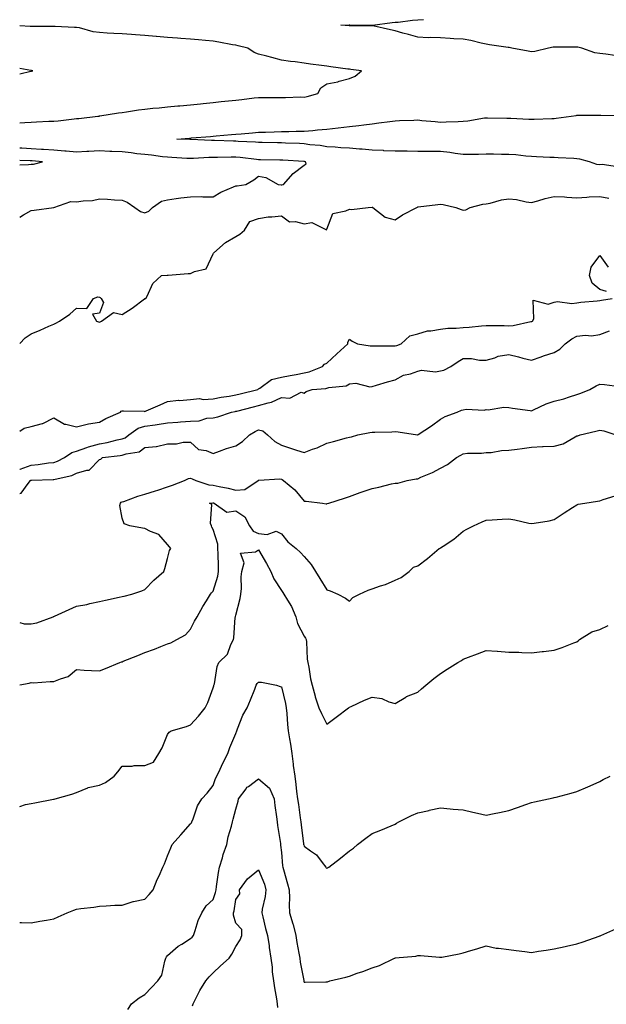
# Model space of a CAD drawing. Units: inches. Extents: x 884003 to 886643, y 7363898 to 7366538.
# Drawn here: x 884003 to 884261, y 7364742 to 7365174 of the extents above; entities that cross this region are included whole.
import ezdxf

# ---------------------------------------------------------------- set-up
doc = ezdxf.new("R2010")
doc.units = ezdxf.units.IN
doc.header["$MEASUREMENT"] = 0
doc.layers.add('Contour_88407363', color=7, linetype='Continuous', true_color=0xf30230)

msp = doc.modelspace()

# ---------------------------------------------------------------- linework, layer by layer
at = {"layer": 'Contour_88407363'}
for points in [[(884264.74, 7365158.61, 3403), (884260.7, 7365159.27, 3403), (884258.05, 7365159.47, 3403), (884255.97, 7365159.84, 3403), (884250.11, 7365161.92, 3403), (884248.4, 7365162.27, 3403), (884248.05, 7365162.32, 3403), (884247.63, 7365162.34, 3403), (884238.43, 7365162.3, 3403), (884238.05, 7365162.31, 3403), (884237.64, 7365162.33, 3403), (884235.47, 7365161.92, 3403), (884229.54, 7365160.43, 3403), (884228.05, 7365160.29, 3403), (884226.65, 7365160.52, 3403), (884219.33, 7365161.92, 3403), (884218.26, 7365162.13, 3403), (884218.05, 7365162.16, 3403), (884217.78, 7365162.19, 3403), (884209.53, 7365163.4, 3403), (884208.05, 7365163.59, 3403), (884205.97, 7365164, 3403), (884201.43, 7365165.3, 3403), (884198.05, 7365165.84, 3403), (884193.95, 7365166.02, 3403), (884192.32, 7365166.19, 3403), (884188.05, 7365166.36, 3403), (884183.42, 7365166.55, 3403), (884182.56, 7365166.43, 3403), (884178.05, 7365166.68, 3403), (884173.94, 7365167.81, 3403), (884171.49, 7365168.48, 3403), (884168.05, 7365169.42, 3403), (884166.03, 7365169.9, 3403), (884158.29, 7365171.68, 3403), (884158.05, 7365171.73, 3403), (884157.88, 7365171.75, 3403), (884148.29, 7365171.68, 3403), (884148.05, 7365171.7, 3403), (884147.84, 7365171.71, 3403), (884144.22, 7365171.92, 3403), (884147.9, 7365172.07, 3403), (884148.05, 7365172.07, 3403), (884148.2, 7365172.07, 3403), (884157.94, 7365172.03, 3403), (884158.05, 7365172.03, 3403), (884158.17, 7365172.04, 3403), (884166.83, 7365173.14, 3403), (884168.05, 7365173.25, 3403), (884169.46, 7365173.33, 3403), (884175.79, 7365174.18, 3403), (884178.05, 7365174.29, 3403), (884180.55, 7365174.42, 3403)], [(884003, 7365129.07, 3404), (884005.3, 7365129.17, 3404), (884008.05, 7365129.41, 3404), (884010.43, 7365129.54, 3404), (884015.85, 7365129.72, 3404), (884018.05, 7365129.83, 3404), (884019.99, 7365129.98, 3404), (884026.94, 7365130.81, 3404), (884028.05, 7365130.9, 3404), (884029.03, 7365130.94, 3404), (884037.33, 7365131.92, 3404), (884037.93, 7365132.04, 3404), (884038.05, 7365132.07, 3404), (884038.21, 7365132.08, 3404), (884046.46, 7365133.51, 3404), (884048.05, 7365133.59, 3404), (884050.01, 7365133.88, 3404), (884055.23, 7365134.74, 3404), (884058.05, 7365135.12, 3404), (884061.59, 7365135.46, 3404), (884064.27, 7365135.7, 3404), (884068.05, 7365136.06, 3404), (884072.59, 7365136.46, 3404), (884073.45, 7365136.52, 3404), (884078.05, 7365136.93, 3404), (884082.55, 7365137.42, 3404), (884083.68, 7365137.55, 3404), (884088.05, 7365138.03, 3404), (884091.59, 7365138.38, 3404), (884094.86, 7365138.73, 3404), (884098.05, 7365139.05, 3404), (884100.64, 7365139.33, 3404), (884106.16, 7365140.03, 3404), (884108.05, 7365140.25, 3404), (884109.74, 7365140.23, 3404), (884116.31, 7365140.18, 3404), (884118.05, 7365140.16, 3404), (884119.82, 7365140.15, 3404), (884126.55, 7365140.42, 3404), (884128.05, 7365140.41, 3404), (884129.36, 7365140.61, 3404), (884134.05, 7365141.92, 3404), (884135.46, 7365144.51, 3404), (884138.05, 7365146.26, 3404), (884142.88, 7365147.09, 3404), (884143.48, 7365147.35, 3404), (884148.05, 7365148.58, 3404), (884150.46, 7365149.51, 3404), (884153.25, 7365151.92, 3404), (884148.62, 7365152.49, 3404), (884148.05, 7365152.59, 3404), (884147.26, 7365152.71, 3404), (884139.75, 7365153.62, 3404), (884138.05, 7365153.91, 3404), (884135.68, 7365154.29, 3404), (884130.91, 7365154.78, 3404), (884128.05, 7365155.29, 3404), (884124.16, 7365155.81, 3404), (884122.1, 7365155.97, 3404), (884118.05, 7365156.58, 3404), (884113.88, 7365157.75, 3404), (884111.66, 7365158.31, 3404), (884108.05, 7365159.28, 3404), (884106.17, 7365160.04, 3404), (884103.35, 7365161.92, 3404), (884099.06, 7365162.93, 3404), (884098.05, 7365163.13, 3404), (884096.59, 7365163.38, 3404), (884090.62, 7365164.49, 3404), (884088.05, 7365164.91, 3404), (884084.74, 7365165.23, 3404), (884081.64, 7365165.51, 3404), (884078.05, 7365165.87, 3404), (884073.85, 7365166.12, 3404), (884072.38, 7365166.25, 3404), (884068.05, 7365166.49, 3404), (884063.09, 7365166.96, 3404), (884063, 7365166.97, 3404), (884058.05, 7365167.45, 3404), (884053.87, 7365167.74, 3404), (884052.13, 7365167.84, 3404), (884048.05, 7365168.12, 3404), (884044.47, 7365168.34, 3404), (884041.47, 7365168.5, 3404), (884038.05, 7365168.71, 3404), (884035.24, 7365169.11, 3404), (884029.23, 7365170.74, 3404), (884028.05, 7365170.96, 3404), (884027.11, 7365170.98, 3404), (884018.64, 7365171.33, 3404), (884018.05, 7365171.35, 3404), (884017.47, 7365171.34, 3404), (884008.59, 7365171.38, 3404), (884008.05, 7365171.37, 3404), (884007.55, 7365171.42, 3404), (884003, 7365171.67, 3404)], [(884003, 7365150.56, 3405), (884007.85, 7365151.72, 3405), (884008.05, 7365151.76, 3405), (884008.19, 7365151.78, 3405), (884008.72, 7365151.92, 3405), (884008.15, 7365152.02, 3405), (884008.05, 7365152.03, 3405), (884007.93, 7365152.04, 3405), (884003, 7365152.87, 3405)], [(884265.92, 7365109.79, 3403), (884259.17, 7365110.8, 3403), (884258.05, 7365110.61, 3403), (884256.83, 7365110.7, 3403), (884253.51, 7365111.92, 3403), (884249.27, 7365113.14, 3403), (884248.05, 7365113.3, 3403), (884246.59, 7365113.38, 3403), (884239.82, 7365113.69, 3403), (884238.05, 7365113.79, 3403), (884236.09, 7365113.88, 3403), (884230.22, 7365114.09, 3403), (884228.05, 7365114.19, 3403), (884225.62, 7365114.35, 3403), (884221.09, 7365114.96, 3403), (884218.05, 7365115.13, 3403), (884214.81, 7365115.16, 3403), (884211.36, 7365115.23, 3403), (884208.05, 7365115.26, 3403), (884204.78, 7365115.19, 3403), (884201.27, 7365115.14, 3403), (884198.05, 7365115.07, 3403), (884194.46, 7365115.51, 3403), (884192.1, 7365115.97, 3403), (884188.05, 7365116.39, 3403), (884183.56, 7365116.41, 3403), (884182.62, 7365116.49, 3403), (884178.05, 7365116.51, 3403), (884173.41, 7365116.56, 3403), (884172.67, 7365116.54, 3403), (884168.05, 7365116.6, 3403), (884163.15, 7365116.82, 3403), (884162.96, 7365116.83, 3403), (884158.05, 7365117.07, 3403), (884153.55, 7365117.42, 3403), (884152.46, 7365117.51, 3403), (884148.05, 7365117.86, 3403), (884144.18, 7365118.05, 3403), (884141.68, 7365118.29, 3403), (884138.05, 7365118.49, 3403), (884135.18, 7365119.05, 3403), (884130.51, 7365119.46, 3403), (884128.05, 7365119.86, 3403), (884126.08, 7365119.95, 3403), (884119.84, 7365120.13, 3403), (884118.05, 7365120.21, 3403), (884116.37, 7365120.24, 3403), (884109.57, 7365120.4, 3403), (884108.05, 7365120.43, 3403), (884106.68, 7365120.55, 3403), (884099.12, 7365120.85, 3403), (884098.05, 7365120.93, 3403), (884097.07, 7365120.94, 3403), (884088.7, 7365121.27, 3403), (884088.05, 7365121.28, 3403), (884087.4, 7365121.27, 3403), (884078.3, 7365121.67, 3403), (884078.05, 7365121.66, 3403), (884077.81, 7365121.68, 3403), (884072.06, 7365121.92, 3403), (884077.63, 7365122.34, 3403), (884078.05, 7365122.37, 3403), (884078.55, 7365122.42, 3403), (884086.88, 7365123.09, 3403), (884088.05, 7365123.21, 3403), (884089.46, 7365123.33, 3403), (884096.1, 7365123.87, 3403), (884098.05, 7365124.04, 3403), (884100.37, 7365124.24, 3403), (884105.32, 7365124.65, 3403), (884108.05, 7365124.9, 3403), (884111.09, 7365124.96, 3403), (884114.84, 7365125.13, 3403), (884118.05, 7365125.18, 3403), (884121.33, 7365125.2, 3403), (884124.6, 7365125.37, 3403), (884128.05, 7365125.39, 3403), (884131.85, 7365125.72, 3403), (884133.98, 7365125.99, 3403), (884138.05, 7365126.31, 3403), (884143, 7365126.87, 3403), (884143.09, 7365126.88, 3403), (884148.05, 7365127.43, 3403), (884152.07, 7365127.9, 3403), (884154.32, 7365128.19, 3403), (884158.05, 7365128.64, 3403), (884160.98, 7365128.99, 3403), (884165.76, 7365129.63, 3403), (884168.05, 7365129.92, 3403), (884169.94, 7365130.03, 3403), (884176.35, 7365130.22, 3403), (884178.05, 7365130.32, 3403), (884179.83, 7365130.14, 3403), (884185.71, 7365129.58, 3403), (884188.05, 7365129.34, 3403), (884190.53, 7365129.44, 3403), (884195.78, 7365129.65, 3403), (884198.05, 7365129.75, 3403), (884200.09, 7365129.88, 3403), (884207.34, 7365131.21, 3403), (884208.05, 7365131.27, 3403), (884208.71, 7365131.26, 3403), (884217.21, 7365131.08, 3403), (884218.05, 7365131.08, 3403), (884218.92, 7365131.05, 3403), (884226.82, 7365130.69, 3403), (884228.05, 7365130.65, 3403), (884229.26, 7365130.71, 3403), (884237.06, 7365130.93, 3403), (884238.05, 7365130.98, 3403), (884238.91, 7365131.06, 3403), (884245.47, 7365131.92, 3403), (884247.65, 7365132.32, 3403), (884248.05, 7365132.39, 3403), (884248.52, 7365132.39, 3403), (884257.57, 7365132.4, 3403), (884258.05, 7365132.39, 3403), (884258.56, 7365132.43, 3403), (884267.67, 7365132.3, 3403)], [(884003, 7365087.62, 3404), (884004.7, 7365088.57, 3404), (884008.05, 7365090.49, 3404), (884009.3, 7365090.67, 3404), (884018.05, 7365091.92, 3404), (884025.45, 7365094.52, 3404), (884028.05, 7365094.31, 3404), (884030.93, 7365094.8, 3404), (884035.06, 7365094.91, 3404), (884038.05, 7365095.63, 3404), (884041.65, 7365095.52, 3404), (884044.74, 7365095.23, 3404), (884048.05, 7365095.12, 3404), (884050.26, 7365094.13, 3404), (884053.61, 7365091.92, 3404), (884056.16, 7365090.03, 3404), (884058.05, 7365089.55, 3404), (884059.77, 7365090.2, 3404), (884061.36, 7365091.92, 3404), (884065.37, 7365094.6, 3404), (884068.05, 7365095.23, 3404), (884071.86, 7365095.73, 3404), (884073.92, 7365096.05, 3404), (884078.05, 7365096.57, 3404), (884082.75, 7365096.62, 3404), (884083.5, 7365096.47, 3404), (884088.05, 7365096.54, 3404), (884091.44, 7365098.53, 3404), (884097.02, 7365100.89, 3404), (884098.05, 7365101.38, 3404), (884098.56, 7365101.41, 3404), (884102.44, 7365101.92, 3404), (884106, 7365103.97, 3404), (884108.05, 7365105.57, 3404), (884111.22, 7365105.09, 3404), (884116.59, 7365101.92, 3404), (884117.93, 7365101.8, 3404), (884118.05, 7365101.79, 3404), (884118.2, 7365101.77, 3404), (884118.99, 7365101.92, 3404), (884123.21, 7365106.76, 3404), (884128.05, 7365110.38, 3404), (884128.93, 7365111.04, 3404), (884128.7, 7365111.92, 3404), (884128.19, 7365112.06, 3404), (884128.05, 7365112.08, 3404), (884127.88, 7365112.09, 3404), (884118.74, 7365112.61, 3404), (884118.05, 7365112.64, 3404), (884117.32, 7365112.65, 3404), (884108.94, 7365112.81, 3404), (884108.05, 7365112.83, 3404), (884107.06, 7365112.91, 3404), (884099.92, 7365113.79, 3404), (884098.05, 7365113.93, 3404), (884096.02, 7365113.95, 3404), (884089.94, 7365113.81, 3404), (884088.05, 7365113.82, 3404), (884086.17, 7365113.8, 3404), (884079.49, 7365113.36, 3404), (884078.05, 7365113.35, 3404), (884076.55, 7365113.42, 3404), (884069.96, 7365113.83, 3404), (884068.05, 7365113.93, 3404), (884065.8, 7365114.17, 3404), (884060.95, 7365114.82, 3404), (884058.05, 7365115.12, 3404), (884054.49, 7365115.48, 3404), (884052.03, 7365115.9, 3404), (884048.05, 7365116.24, 3404), (884043.52, 7365116.45, 3404), (884042.66, 7365116.53, 3404), (884038.05, 7365116.72, 3404), (884033.46, 7365116.51, 3404), (884032.58, 7365116.45, 3404), (884028.05, 7365116.23, 3404), (884023.38, 7365116.59, 3404), (884022.79, 7365116.66, 3404), (884018.05, 7365117, 3404), (884013.46, 7365117.33, 3404), (884012.6, 7365117.37, 3404), (884008.05, 7365117.68, 3404), (884003.99, 7365117.86, 3404), (884003, 7365117.94, 3404)], [(884003, 7365110.66, 3405), (884006.91, 7365110.78, 3405), (884008.05, 7365110.88, 3405), (884009.11, 7365110.86, 3405), (884013.07, 7365111.92, 3405), (884008.49, 7365112.36, 3405), (884008.05, 7365112.39, 3405), (884007.56, 7365112.41, 3405), (884003, 7365112.47, 3405)], [(884003, 7365032.04, 3403), (884005.35, 7365034.62, 3403), (884008.05, 7365036.39, 3403), (884012.05, 7365037.92, 3403), (884015.77, 7365039.64, 3403), (884018.05, 7365040.62, 3403), (884018.9, 7365041.07, 3403), (884020.56, 7365041.92, 3403), (884024.99, 7365044.98, 3403), (884028.05, 7365047.58, 3403), (884032.51, 7365047.46, 3403), (884035.45, 7365051.92, 3403), (884037.39, 7365052.58, 3403), (884038.05, 7365052.39, 3403), (884038.42, 7365052.29, 3403), (884038.78, 7365051.92, 3403), (884039.9, 7365050.07, 3403), (884038.05, 7365045.42, 3403), (884035, 7365044.97, 3403), (884036.79, 7365041.92, 3403), (884037.7, 7365041.57, 3403), (884038.05, 7365041.49, 3403), (884038.33, 7365041.64, 3403), (884038.97, 7365041.92, 3403), (884044.26, 7365045.71, 3403), (884048.05, 7365044.88, 3403), (884052.42, 7365047.55, 3403), (884057.82, 7365051.69, 3403), (884058.05, 7365051.86, 3403), (884058.11, 7365051.86, 3403), (884058.47, 7365051.92, 3403), (884059.05, 7365052.92, 3403), (884061.54, 7365058.43, 3403), (884065.31, 7365061.92, 3403), (884067.8, 7365062.17, 3403), (884068.05, 7365062.14, 3403), (884068.26, 7365062.13, 3403), (884077.13, 7365062.84, 3403), (884078.05, 7365062.82, 3403), (884079.91, 7365063.78, 3403), (884085.06, 7365064.91, 3403), (884088.05, 7365071.48, 3403), (884088.24, 7365071.73, 3403), (884088.36, 7365071.92, 3403), (884093.45, 7365076.52, 3403), (884098.05, 7365079.09, 3403), (884099.82, 7365080.15, 3403), (884101.83, 7365081.92, 3403), (884104.27, 7365085.7, 3403), (884108.05, 7365087.07, 3403), (884112.21, 7365087.76, 3403), (884113.82, 7365087.69, 3403), (884118.05, 7365088.17, 3403), (884121.65, 7365085.52, 3403), (884124.23, 7365085.74, 3403), (884128.05, 7365084.73, 3403), (884131.39, 7365085.26, 3403), (884137.89, 7365082.08, 3403), (884138.05, 7365082.27, 3403), (884140.73, 7365089.24, 3403), (884146.45, 7365090.32, 3403), (884148.05, 7365091.14, 3403), (884148.97, 7365091, 3403), (884156.26, 7365091.92, 3403), (884157.98, 7365091.99, 3403), (884158.05, 7365091.98, 3403), (884158.11, 7365091.98, 3403), (884158.28, 7365091.92, 3403), (884163.68, 7365087.55, 3403), (884168.05, 7365086.49, 3403), (884171.4, 7365088.57, 3403), (884177.6, 7365091.92, 3403), (884177.93, 7365092.04, 3403), (884178.05, 7365092.07, 3403), (884178.22, 7365092.09, 3403), (884186.81, 7365093.16, 3403), (884188.05, 7365093.26, 3403), (884189.25, 7365093.12, 3403), (884194.73, 7365091.92, 3403), (884197.1, 7365090.97, 3403), (884198.05, 7365090.61, 3403), (884199.14, 7365090.83, 3403), (884201.04, 7365091.92, 3403), (884206.69, 7365093.28, 3403), (884208.05, 7365093.45, 3403), (884209.93, 7365093.8, 3403), (884214.82, 7365095.15, 3403), (884218.05, 7365095.64, 3403), (884221.46, 7365095.33, 3403), (884225.68, 7365094.29, 3403), (884228.05, 7365094, 3403), (884230.9, 7365094.77, 3403), (884234.12, 7365095.85, 3403), (884238.05, 7365096.73, 3403), (884242.63, 7365096.5, 3403), (884243.62, 7365096.35, 3403), (884248.05, 7365096.08, 3403), (884252.45, 7365096.32, 3403), (884253.46, 7365096.51, 3403), (884258.05, 7365096.7, 3403), (884262.04, 7365095.91, 3403)], [(884261.05, 7365054.92, 3402), (884258.05, 7365055.86, 3402), (884254.76, 7365058.63, 3402), (884253.57, 7365061.92, 3402), (884254.32, 7365065.65, 3402), (884258.05, 7365070.68, 3402), (884261.74, 7365065.61, 3402)], [(884003, 7364993.61, 3402), (884005.03, 7364994.94, 3402), (884008.05, 7364995.57, 3402), (884013.04, 7364996.93, 3402), (884013.11, 7364996.98, 3402), (884018.05, 7364999.44, 3402), (884022.72, 7364996.59, 3402), (884023.33, 7364996.64, 3402), (884028.05, 7364995.49, 3402), (884032.73, 7364996.61, 3402), (884033.19, 7364996.78, 3402), (884038.05, 7364997.57, 3402), (884040.9, 7364999.07, 3402), (884047.27, 7365001.92, 3402), (884047.68, 7365002.29, 3402), (884048.05, 7365002.53, 3402), (884048.59, 7365002.46, 3402), (884057.67, 7365002.3, 3402), (884058.05, 7365002.26, 3402), (884058.65, 7365002.52, 3402), (884064.84, 7365005.13, 3402), (884068.05, 7365006.55, 3402), (884072.86, 7365007.11, 3402), (884073.21, 7365007.08, 3402), (884078.05, 7365007.45, 3402), (884082.05, 7365007.92, 3402), (884083.66, 7365007.53, 3402), (884088.05, 7365007.8, 3402), (884091.54, 7365008.43, 3402), (884095.08, 7365008.95, 3402), (884098.05, 7365009.46, 3402), (884100.01, 7365009.96, 3402), (884107.69, 7365011.92, 3402), (884107.86, 7365012.11, 3402), (884108.05, 7365012.15, 3402), (884108.55, 7365012.42, 3402), (884113.77, 7365016.2, 3402), (884118.05, 7365017.21, 3402), (884121.98, 7365017.99, 3402), (884124.64, 7365018.51, 3402), (884128.05, 7365019.19, 3402), (884130.32, 7365019.65, 3402), (884136.11, 7365021.92, 3402), (884137, 7365022.97, 3402), (884138.05, 7365023.42, 3402), (884142.42, 7365027.55, 3402), (884147.26, 7365031.92, 3402), (884147.34, 7365032.63, 3402), (884148.05, 7365034.01, 3402), (884149.24, 7365033.11, 3402), (884151.6, 7365031.92, 3402), (884157.18, 7365031.05, 3402), (884158.05, 7365031.08, 3402), (884158.87, 7365031.1, 3402), (884167.18, 7365031.05, 3402), (884168.05, 7365031.07, 3402), (884168.77, 7365031.2, 3402), (884170.72, 7365031.92, 3402), (884174.53, 7365035.44, 3402), (884178.05, 7365036.32, 3402), (884182.32, 7365037.65, 3402), (884183.74, 7365037.61, 3402), (884188.05, 7365038.4, 3402), (884191.21, 7365038.76, 3402), (884194.92, 7365038.79, 3402), (884198.05, 7365039.08, 3402), (884200.67, 7365039.3, 3402), (884206.01, 7365039.88, 3402), (884208.05, 7365040.06, 3402), (884209.97, 7365040, 3402), (884216.07, 7365039.94, 3402), (884218.05, 7365039.87, 3402), (884220.05, 7365039.92, 3402), (884227.82, 7365041.69, 3402), (884228.05, 7365041.7, 3402), (884228.21, 7365041.76, 3402), (884228.46, 7365041.92, 3402), (884229.01, 7365042.88, 3402), (884228.78, 7365051.19, 3402), (884235.43, 7365049.3, 3402), (884238.05, 7365050.26, 3402), (884239.43, 7365050.54, 3402), (884245.84, 7365049.71, 3402), (884248.05, 7365049.96, 3402), (884249.72, 7365050.25, 3402), (884256.99, 7365050.86, 3402), (884258.05, 7365051.01, 3402), (884258.78, 7365051.19, 3402), (884263.52, 7365051.92, 3402)], [(884003, 7364976.69, 3401), (884003.17, 7364976.8, 3401), (884008.05, 7364978.58, 3401), (884011.13, 7364978.84, 3401), (884015.7, 7364979.57, 3401), (884018.05, 7364979.8, 3401), (884019.65, 7364980.32, 3401), (884022.72, 7364981.92, 3401), (884025.86, 7364984.11, 3401), (884028.05, 7364984.7, 3401), (884032.46, 7364986.33, 3401), (884033.26, 7364986.71, 3401), (884038.05, 7364987.99, 3401), (884041.4, 7364988.57, 3401), (884045.8, 7364989.67, 3401), (884048.05, 7364990.12, 3401), (884049.38, 7364990.59, 3401), (884051.01, 7364991.92, 3401), (884055.04, 7364994.93, 3401), (884058.05, 7364995.74, 3401), (884062.53, 7364996.4, 3401), (884063.43, 7364996.54, 3401), (884068.05, 7364997.19, 3401), (884072.47, 7364997.5, 3401), (884073.76, 7364997.63, 3401), (884078.05, 7364997.94, 3401), (884081.89, 7364998.08, 3401), (884085.33, 7364999.2, 3401), (884088.05, 7364999.37, 3401), (884090.16, 7364999.81, 3401), (884096.2, 7365001.92, 3401), (884097.74, 7365002.23, 3401), (884098.05, 7365002.28, 3401), (884098.54, 7365002.41, 3401), (884105.74, 7365004.23, 3401), (884108.05, 7365004.82, 3401), (884112.2, 7365006.07, 3401), (884113.69, 7365006.28, 3401), (884118.05, 7365008.41, 3401), (884121.86, 7365008.11, 3401), (884126.83, 7365010.7, 3401), (884128.05, 7365010.26, 3401), (884128.95, 7365011.02, 3401), (884131.63, 7365011.92, 3401), (884137.61, 7365012.36, 3401), (884138.05, 7365012.48, 3401), (884138.88, 7365012.75, 3401), (884146.56, 7365013.41, 3401), (884148.05, 7365014.41, 3401), (884150.81, 7365014.68, 3401), (884156.99, 7365012.98, 3401), (884158.05, 7365013.23, 3401), (884159.9, 7365013.77, 3401), (884164.72, 7365015.25, 3401), (884168.05, 7365016.16, 3401), (884171.82, 7365018.15, 3401), (884174.91, 7365018.78, 3401), (884178.05, 7365019.86, 3401), (884179.66, 7365020.31, 3401), (884185.79, 7365019.66, 3401), (884188.05, 7365020, 3401), (884189.54, 7365020.43, 3401), (884192.54, 7365021.92, 3401), (884195.77, 7365024.2, 3401), (884198.05, 7365025.53, 3401), (884201.63, 7365025.5, 3401), (884205.19, 7365024.78, 3401), (884208.05, 7365024.75, 3401), (884211.95, 7365025.82, 3401), (884213.4, 7365026.57, 3401), (884218.05, 7365027.21, 3401), (884222.28, 7365026.15, 3401), (884224.31, 7365025.66, 3401), (884228.05, 7365024.74, 3401), (884232.37, 7365026.24, 3401), (884233.37, 7365026.6, 3401), (884238.05, 7365028.19, 3401), (884240.45, 7365029.52, 3401), (884242.84, 7365031.92, 3401), (884245.82, 7365034.15, 3401), (884248.05, 7365035.28, 3401), (884251.81, 7365035.68, 3401), (884254.5, 7365035.47, 3401), (884258.05, 7365036.04, 3401), (884262.38, 7365037.59, 3401)], [(884003, 7364966.1, 3400), (884003.7, 7364966.27, 3400), (884006.75, 7364970.62, 3400), (884007.82, 7364971.92, 3400), (884007.96, 7364972.01, 3400), (884008.05, 7364972.04, 3400), (884008.18, 7364972.05, 3400), (884017.69, 7364972.28, 3400), (884018.05, 7364972.32, 3400), (884018.64, 7364972.51, 3400), (884025.86, 7364974.11, 3400), (884028.05, 7364975.06, 3400), (884032.59, 7364976.46, 3400), (884033.58, 7364976.39, 3400), (884038.05, 7364981.11, 3400), (884038.67, 7364981.3, 3400), (884039.35, 7364981.92, 3400), (884047.12, 7364982.85, 3400), (884048.05, 7364983.03, 3400), (884049.79, 7364983.66, 3400), (884055.47, 7364984.5, 3400), (884058.05, 7364986.35, 3400), (884062.97, 7364986.84, 3400), (884063.18, 7364986.79, 3400), (884068.05, 7364987.92, 3400), (884072, 7364987.97, 3400), (884074.84, 7364988.71, 3400), (884078.05, 7364988.77, 3400), (884081.63, 7364985.5, 3400), (884084.99, 7364984.98, 3400), (884088.05, 7364983.77, 3400), (884090.84, 7364984.71, 3400), (884093.99, 7364985.98, 3400), (884098.05, 7364987.09, 3400), (884100.96, 7364989.01, 3400), (884104.06, 7364991.92, 3400), (884106.6, 7364993.37, 3400), (884108.05, 7364994.1, 3400), (884109.89, 7364993.76, 3400), (884111.91, 7364991.92, 3400), (884115.13, 7364989, 3400), (884118.05, 7364987.34, 3400), (884122.14, 7364986.01, 3400), (884124.71, 7364985.26, 3400), (884128.05, 7364984.23, 3400), (884131.71, 7364985.58, 3400), (884133.81, 7364986.16, 3400), (884138.05, 7364988.26, 3400), (884140.95, 7364989.02, 3400), (884146.72, 7364990.59, 3400), (884148.05, 7364990.94, 3400), (884148.84, 7364991.13, 3400), (884151.64, 7364991.92, 3400), (884157, 7364992.97, 3400), (884158.05, 7364993.07, 3400), (884159.23, 7364993.1, 3400), (884166.66, 7364993.31, 3400), (884168.05, 7364993.33, 3400), (884169.44, 7364993.31, 3400), (884177.97, 7364992, 3400), (884178.05, 7364992, 3400), (884178.28, 7364992.15, 3400), (884184.1, 7364995.87, 3400), (884188.05, 7364998.89, 3400), (884190.04, 7364999.93, 3400), (884195.39, 7365001.92, 3400), (884197.26, 7365002.71, 3400), (884198.05, 7365002.93, 3400), (884199.3, 7365003.17, 3400), (884207.17, 7365002.8, 3400), (884208.05, 7365003.09, 3400), (884209.06, 7365002.93, 3400), (884215.89, 7365004.08, 3400), (884218.05, 7365003.88, 3400), (884219.75, 7365003.62, 3400), (884227.4, 7365002.57, 3400), (884228.05, 7365002.47, 3400), (884229, 7365002.87, 3400), (884234.46, 7365005.51, 3400), (884238.05, 7365006.74, 3400), (884242.23, 7365007.74, 3400), (884244.82, 7365008.69, 3400), (884248.05, 7365009.65, 3400), (884249.72, 7365010.25, 3400), (884253.69, 7365011.92, 3400), (884256.52, 7365013.45, 3400), (884258.05, 7365014.21, 3400), (884260.19, 7365014.06, 3400), (884266.72, 7365013.25, 3400)], [(884003, 7364909.4, 3399), (884005.01, 7364908.88, 3399), (884008.05, 7364908.86, 3399), (884010.59, 7364909.38, 3399), (884017.67, 7364911.92, 3399), (884017.93, 7364912.04, 3399), (884018.05, 7364912.07, 3399), (884018.34, 7364912.21, 3399), (884024.8, 7364915.17, 3399), (884028.05, 7364916.67, 3399), (884032.58, 7364917.39, 3399), (884033.91, 7364917.78, 3399), (884038.05, 7364918.62, 3399), (884040.75, 7364919.22, 3399), (884046.69, 7364920.56, 3399), (884048.05, 7364920.87, 3399), (884048.87, 7364921.1, 3399), (884052.36, 7364921.92, 3399), (884056.64, 7364923.33, 3399), (884058.05, 7364923.98, 3399), (884061.95, 7364928.02, 3399), (884066.32, 7364931.92, 3399), (884066.85, 7364933.12, 3399), (884068.05, 7364937.53, 3399), (884068.9, 7364941.07, 3399), (884069.46, 7364941.92, 3399), (884068.82, 7364942.69, 3399), (884068.05, 7364943.75, 3399), (884064.22, 7364948.09, 3399), (884060.56, 7364949.41, 3399), (884058.05, 7364950.75, 3399), (884057.04, 7364950.91, 3399), (884051.5, 7364951.92, 3399), (884048.9, 7364952.77, 3399), (884048.05, 7364955.36, 3399), (884046.98, 7364960.85, 3399), (884047.32, 7364961.92, 3399), (884047.66, 7364962.31, 3399), (884048.05, 7364962.45, 3399), (884048.83, 7364962.7, 3399), (884054.96, 7364965.01, 3399), (884058.05, 7364965.86, 3399), (884062.68, 7364967.29, 3399), (884063.78, 7364967.65, 3399), (884068.05, 7364969.02, 3399), (884070.21, 7364969.76, 3399), (884075.49, 7364971.92, 3399), (884077.25, 7364972.72, 3399), (884078.05, 7364972.83, 3399), (884078.8, 7364972.67, 3399), (884080.52, 7364971.92, 3399), (884086.13, 7364970, 3399), (884088.05, 7364969.84, 3399), (884090.77, 7364969.2, 3399), (884094.67, 7364968.54, 3399), (884098.05, 7364967.61, 3399), (884102, 7364967.97, 3399), (884107.93, 7364971.92, 3399), (884107.98, 7364971.99, 3399), (884108.05, 7364972.04, 3399), (884108.15, 7364972.03, 3399), (884117.39, 7364972.58, 3399), (884118.05, 7364972.5, 3399), (884118.45, 7364972.32, 3399), (884118.96, 7364971.92, 3399), (884123.92, 7364967.79, 3399), (884128.05, 7364962.79, 3399), (884128.94, 7364962.81, 3399), (884136.16, 7364961.92, 3399), (884137.81, 7364961.68, 3399), (884138.05, 7364961.67, 3399), (884138.26, 7364961.71, 3399), (884138.93, 7364961.92, 3399), (884145.85, 7364964.12, 3399), (884148.05, 7364964.87, 3399), (884152.66, 7364966.53, 3399), (884153.22, 7364966.75, 3399), (884158.05, 7364968.3, 3399), (884160.98, 7364968.99, 3399), (884166.49, 7364970.36, 3399), (884168.05, 7364970.73, 3399), (884169.27, 7364970.7, 3399), (884173.4, 7364971.92, 3399), (884177.33, 7364972.64, 3399), (884178.05, 7364972.65, 3399), (884179.39, 7364973.26, 3399), (884184.58, 7364975.39, 3399), (884188.05, 7364977.26, 3399), (884191.08, 7364978.89, 3399), (884195.13, 7364981.92, 3399), (884196.97, 7364983, 3399), (884198.05, 7364983.65, 3399), (884199.96, 7364983.83, 3399), (884206.08, 7364983.89, 3399), (884208.05, 7364984.11, 3399), (884210.27, 7364984.14, 3399), (884214.87, 7364985.1, 3399), (884218.05, 7364985.13, 3399), (884221.79, 7364985.66, 3399), (884223.98, 7364985.99, 3399), (884228.05, 7364986.56, 3399), (884232.89, 7364986.76, 3399), (884233.18, 7364986.79, 3399), (884238.05, 7364986.97, 3399), (884241.92, 7364988.05, 3399), (884247.23, 7364991.1, 3399), (884248.05, 7364991.46, 3399), (884248.41, 7364991.56, 3399), (884249.45, 7364991.92, 3399), (884256.38, 7364993.59, 3399), (884258.05, 7364994.04, 3399), (884259.84, 7364993.71, 3399), (884265.2, 7364991.92, 3399)], [(884003, 7364882.11, 3398), (884007.1, 7364882.87, 3398), (884008.05, 7364883.02, 3398), (884009.11, 7364882.98, 3398), (884016.4, 7364883.57, 3398), (884018.05, 7364883.52, 3398), (884020.89, 7364884.76, 3398), (884024.3, 7364885.67, 3398), (884028.05, 7364888.74, 3398), (884031.42, 7364888.55, 3398), (884034.51, 7364888.38, 3398), (884038.05, 7364888.18, 3398), (884040.71, 7364889.26, 3398), (884047, 7364891.92, 3398), (884047.81, 7364892.16, 3398), (884048.05, 7364892.22, 3398), (884048.55, 7364892.42, 3398), (884054.98, 7364894.99, 3398), (884058.05, 7364896.21, 3398), (884062.23, 7364897.74, 3398), (884065.02, 7364898.89, 3398), (884068.05, 7364900.07, 3398), (884069.42, 7364900.55, 3398), (884072.07, 7364901.92, 3398), (884075.93, 7364904.04, 3398), (884078.05, 7364906.48, 3398), (884079.92, 7364910.05, 3398), (884081, 7364911.92, 3398), (884083.55, 7364916.42, 3398), (884085.09, 7364918.96, 3398), (884086.86, 7364921.92, 3398), (884087.4, 7364922.57, 3398), (884088.05, 7364923.28, 3398), (884090.2, 7364929.77, 3398), (884090.49, 7364931.92, 3398), (884090.36, 7364934.23, 3398), (884090.26, 7364939.71, 3398), (884090.14, 7364941.92, 3398), (884090.08, 7364943.95, 3398), (884088.05, 7364950.34, 3398), (884087.53, 7364951.4, 3398), (884087.34, 7364951.92, 3398), (884086.95, 7364953.02, 3398), (884087.5, 7364961.37, 3398), (884086.52, 7364961.92, 3398), (884087.87, 7364962.1, 3398), (884088.05, 7364962.08, 3398), (884088.18, 7364962.05, 3398), (884088.57, 7364961.92, 3398), (884094.14, 7364958.01, 3398), (884098.05, 7364958.51, 3398), (884102, 7364955.87, 3398), (884104.05, 7364951.92, 3398), (884105.68, 7364949.55, 3398), (884108.05, 7364948.57, 3398), (884111.89, 7364948.08, 3398), (884115.75, 7364949.62, 3398), (884118.05, 7364948.41, 3398), (884120.98, 7364944.85, 3398), (884124.62, 7364941.92, 3398), (884126.42, 7364940.29, 3398), (884128.05, 7364938.45, 3398), (884131.11, 7364934.98, 3398), (884133.08, 7364931.92, 3398), (884134.93, 7364928.8, 3398), (884138.05, 7364923.81, 3398), (884139.51, 7364923.38, 3398), (884142.87, 7364921.92, 3398), (884146.32, 7364920.19, 3398), (884148.05, 7364918.87, 3398), (884149.55, 7364920.42, 3398), (884152.45, 7364921.92, 3398), (884156.23, 7364923.74, 3398), (884158.05, 7364924.26, 3398), (884161.7, 7364925.57, 3398), (884163.79, 7364926.18, 3398), (884168.05, 7364928.07, 3398), (884170.7, 7364929.27, 3398), (884174.3, 7364931.92, 3398), (884176.22, 7364933.75, 3398), (884178.05, 7364934.35, 3398), (884182.38, 7364937.59, 3398), (884187.41, 7364941.92, 3398), (884187.83, 7364942.14, 3398), (884188.05, 7364942.3, 3398), (884189.2, 7364943.07, 3398), (884193.93, 7364946.04, 3398), (884198.05, 7364949.67, 3398), (884199.56, 7364950.41, 3398), (884202.58, 7364951.92, 3398), (884206.34, 7364953.63, 3398), (884208.05, 7364954.43, 3398), (884210.7, 7364954.57, 3398), (884215.12, 7364954.85, 3398), (884218.05, 7364955.01, 3398), (884220.77, 7364954.64, 3398), (884226.88, 7364953.09, 3398), (884228.05, 7364952.9, 3398), (884229.29, 7364953.16, 3398), (884235.78, 7364954.19, 3398), (884238.05, 7364954.77, 3398), (884242.37, 7364957.6, 3398), (884246.13, 7364960, 3398), (884248.05, 7364961.24, 3398), (884248.57, 7364961.4, 3398), (884251.44, 7364961.92, 3398), (884257.14, 7364962.83, 3398), (884258.05, 7364962.96, 3398), (884259.6, 7364963.47, 3398), (884264.82, 7364965.15, 3398)], [(884003, 7364828.64, 3397), (884005.6, 7364829.47, 3397), (884008.05, 7364829.97, 3397), (884009.7, 7364830.27, 3397), (884017.9, 7364831.77, 3397), (884018.05, 7364831.79, 3397), (884018.15, 7364831.82, 3397), (884018.57, 7364831.92, 3397), (884025.99, 7364833.98, 3397), (884028.05, 7364834.79, 3397), (884032.95, 7364836.82, 3397), (884033.08, 7364836.89, 3397), (884038.05, 7364837.99, 3397), (884040.76, 7364839.21, 3397), (884044.55, 7364841.92, 3397), (884046.17, 7364843.8, 3397), (884048.05, 7364846.39, 3397), (884052.45, 7364846.32, 3397), (884053.34, 7364846.63, 3397), (884058.05, 7364846.61, 3397), (884061.9, 7364848.07, 3397), (884064.25, 7364851.92, 3397), (884065.61, 7364854.36, 3397), (884068.05, 7364860.29, 3397), (884068.67, 7364861.3, 3397), (884069.61, 7364861.92, 3397), (884076.29, 7364863.68, 3397), (884078.05, 7364864.51, 3397), (884081.66, 7364868.31, 3397), (884084.54, 7364871.92, 3397), (884085.71, 7364874.26, 3397), (884088.05, 7364880.75, 3397), (884088.31, 7364881.66, 3397), (884088.44, 7364881.92, 3397), (884088.61, 7364882.48, 3397), (884089.82, 7364890.15, 3397), (884090.62, 7364891.92, 3397), (884094.39, 7364895.58, 3397), (884095.89, 7364899.76, 3397), (884097.01, 7364901.92, 3397), (884097.22, 7364902.75, 3397), (884097.82, 7364911.69, 3397), (884097.86, 7364911.92, 3397), (884097.9, 7364912.07, 3397), (884098.05, 7364912.75, 3397), (884099.93, 7364920.04, 3397), (884100.27, 7364921.92, 3397), (884100.51, 7364924.38, 3397), (884100.38, 7364929.59, 3397), (884100.68, 7364931.92, 3397), (884101.74, 7364935.61, 3397), (884100.05, 7364939.92, 3397), (884106.65, 7364940.52, 3397), (884108.05, 7364941.45, 3397), (884111.47, 7364935.34, 3397), (884113.45, 7364931.92, 3397), (884114.71, 7364928.58, 3397), (884118.05, 7364923.49, 3397), (884118.74, 7364922.61, 3397), (884119.15, 7364921.92, 3397), (884120.75, 7364919.22, 3397), (884122.59, 7364916.46, 3397), (884124.45, 7364911.92, 3397), (884125.15, 7364909.02, 3397), (884128.05, 7364903.4, 3397), (884128.67, 7364902.54, 3397), (884128.94, 7364901.92, 3397), (884129.08, 7364900.89, 3397), (884129.44, 7364893.31, 3397), (884129.66, 7364891.92, 3397), (884130.11, 7364889.86, 3397), (884130.9, 7364884.77, 3397), (884131.61, 7364881.92, 3397), (884132.89, 7364877.08, 3397), (884132.94, 7364876.81, 3397), (884134.53, 7364871.92, 3397), (884135.66, 7364869.53, 3397), (884138.05, 7364864.72, 3397), (884142.17, 7364867.8, 3397), (884147.57, 7364871.92, 3397), (884147.84, 7364872.13, 3397), (884148.05, 7364872.29, 3397), (884148.7, 7364872.57, 3397), (884154.64, 7364875.33, 3397), (884158.05, 7364876.7, 3397), (884162.18, 7364876.05, 3397), (884165.39, 7364874.58, 3397), (884168.05, 7364873.9, 3397), (884172.82, 7364876.69, 3397), (884173.1, 7364876.87, 3397), (884178.05, 7364878.91, 3397), (884179.64, 7364880.33, 3397), (884181.54, 7364881.92, 3397), (884185.15, 7364884.82, 3397), (884188.05, 7364887.05, 3397), (884190.96, 7364889.01, 3397), (884195.67, 7364891.92, 3397), (884197.2, 7364892.77, 3397), (884198.05, 7364893.3, 3397), (884200.31, 7364894.18, 3397), (884204.3, 7364895.67, 3397), (884208.05, 7364897.22, 3397), (884212.97, 7364896.84, 3397), (884213.14, 7364896.83, 3397), (884218.05, 7364896.45, 3397), (884222.48, 7364896.35, 3397), (884223.73, 7364896.24, 3397), (884228.05, 7364896.14, 3397), (884232.78, 7364896.65, 3397), (884233.31, 7364896.66, 3397), (884238.05, 7364897.31, 3397), (884241.46, 7364898.51, 3397), (884246.62, 7364900.49, 3397), (884248.05, 7364901.01, 3397), (884248.57, 7364901.4, 3397), (884249.19, 7364901.92, 3397), (884254.6, 7364905.37, 3397), (884258.05, 7364906.45, 3397), (884261.78, 7364908.19, 3397)], [(884003, 7364777.68, 3396), (884003.76, 7364777.63, 3396), (884008.05, 7364777.46, 3396), (884011.8, 7364778.17, 3396), (884014.83, 7364778.7, 3396), (884018.05, 7364779.29, 3396), (884019.89, 7364780.08, 3396), (884023.87, 7364781.92, 3396), (884026.87, 7364783.1, 3396), (884028.05, 7364783.47, 3396), (884029.87, 7364783.74, 3396), (884035.57, 7364784.4, 3396), (884038.05, 7364784.81, 3396), (884041.05, 7364784.92, 3396), (884044.81, 7364785.16, 3396), (884048.05, 7364785.29, 3396), (884052.93, 7364786.8, 3396), (884053.1, 7364786.87, 3396), (884058.05, 7364787.9, 3396), (884059.98, 7364789.99, 3396), (884061.68, 7364791.92, 3396), (884063.45, 7364796.52, 3396), (884064.26, 7364798.13, 3396), (884066, 7364801.92, 3396), (884066.64, 7364803.33, 3396), (884068.05, 7364806.9, 3396), (884069.47, 7364810.5, 3396), (884070.01, 7364811.92, 3396), (884073.9, 7364816.07, 3396), (884078.05, 7364820.97, 3396), (884078.52, 7364821.45, 3396), (884078.73, 7364821.92, 3396), (884079.25, 7364823.12, 3396), (884081.15, 7364828.82, 3396), (884083.07, 7364831.92, 3396), (884085.45, 7364834.52, 3396), (884088.05, 7364837.83, 3396), (884089.12, 7364840.85, 3396), (884089.63, 7364841.92, 3396), (884091.13, 7364845, 3396), (884092.39, 7364847.58, 3396), (884094.47, 7364851.92, 3396), (884095.42, 7364854.55, 3396), (884098.05, 7364860.67, 3396), (884098.46, 7364861.92, 3396), (884098.8, 7364862.67, 3396), (884101.17, 7364868.8, 3396), (884102.97, 7364871.92, 3396), (884104.49, 7364875.48, 3396), (884106.33, 7364880.2, 3396), (884107.02, 7364881.92, 3396), (884107.39, 7364882.58, 3396), (884108.05, 7364883.21, 3396), (884109.33, 7364883.2, 3396), (884115.9, 7364881.92, 3396), (884117.48, 7364881.35, 3396), (884118.05, 7364881.12, 3396), (884119.92, 7364873.8, 3396), (884120.21, 7364871.92, 3396), (884120.46, 7364869.51, 3396), (884120.77, 7364864.64, 3396), (884121.09, 7364861.92, 3396), (884121.64, 7364858.33, 3396), (884122.08, 7364855.95, 3396), (884122.65, 7364851.92, 3396), (884123.26, 7364847.13, 3396), (884123.32, 7364846.65, 3396), (884123.93, 7364841.92, 3396), (884124.4, 7364838.27, 3396), (884124.77, 7364835.2, 3396), (884125.18, 7364831.92, 3396), (884125.53, 7364829.4, 3396), (884126.33, 7364823.64, 3396), (884126.57, 7364821.92, 3396), (884126.74, 7364820.61, 3396), (884127.8, 7364812.17, 3396), (884127.83, 7364811.92, 3396), (884127.87, 7364811.74, 3396), (884128.05, 7364811.19, 3396), (884130.92, 7364809.05, 3396), (884133.47, 7364807.34, 3396), (884136, 7364803.97, 3396), (884137.66, 7364801.92, 3396), (884137.83, 7364801.7, 3396), (884138.05, 7364801.4, 3396), (884138.34, 7364801.63, 3396), (884138.97, 7364801.92, 3396), (884144.12, 7364805.85, 3396), (884148.05, 7364809.17, 3396), (884149.73, 7364810.24, 3396), (884151.6, 7364811.92, 3396), (884155.26, 7364814.71, 3396), (884158.05, 7364816.75, 3396), (884161.81, 7364818.16, 3396), (884166.3, 7364820.17, 3396), (884168.05, 7364820.9, 3396), (884168.71, 7364821.26, 3396), (884169.78, 7364821.92, 3396), (884175.32, 7364824.65, 3396), (884178.05, 7364825.8, 3396), (884183.03, 7364826.9, 3396), (884183.06, 7364826.91, 3396), (884188.05, 7364827.97, 3396), (884192.35, 7364827.62, 3396), (884193.61, 7364827.48, 3396), (884198.05, 7364827.15, 3396), (884202.26, 7364826.13, 3396), (884204.28, 7364825.69, 3396), (884208.05, 7364824.83, 3396), (884211.68, 7364825.55, 3396), (884214.05, 7364825.92, 3396), (884218.05, 7364826.82, 3396), (884221.88, 7364828.09, 3396), (884225.61, 7364829.48, 3396), (884228.05, 7364830.34, 3396), (884229.38, 7364830.59, 3396), (884235.53, 7364831.92, 3396), (884237.56, 7364832.41, 3396), (884238.05, 7364832.53, 3396), (884238.89, 7364832.76, 3396), (884245.54, 7364834.43, 3396), (884248.05, 7364835.15, 3396), (884252.78, 7364837.19, 3396), (884253.79, 7364837.66, 3396), (884258.05, 7364839.62, 3396), (884259.58, 7364840.39, 3396), (884262.65, 7364841.92, 3396)], [(884050.54, 7364739.43, 3395), (884052.23, 7364741.92, 3395), (884055.47, 7364744.5, 3395), (884058.05, 7364746.02, 3395), (884060.92, 7364749.05, 3395), (884063.81, 7364751.92, 3395), (884065.55, 7364754.42, 3395), (884066.8, 7364760.67, 3395), (884067.28, 7364761.92, 3395), (884067.5, 7364762.47, 3395), (884068.05, 7364763.05, 3395), (884072.73, 7364767.24, 3395), (884074.27, 7364768.14, 3395), (884078.05, 7364770.57, 3395), (884078.78, 7364771.19, 3395), (884079.39, 7364771.92, 3395), (884080.17, 7364774.04, 3395), (884081.5, 7364778.47, 3395), (884083.07, 7364781.92, 3395), (884085.04, 7364784.93, 3395), (884088.05, 7364787.71, 3395), (884089.1, 7364790.87, 3395), (884089.34, 7364791.92, 3395), (884089.59, 7364793.46, 3395), (884090.45, 7364799.52, 3395), (884090.87, 7364801.92, 3395), (884092.14, 7364806.01, 3395), (884092.52, 7364807.45, 3395), (884094.12, 7364811.92, 3395), (884094.69, 7364815.28, 3395), (884096.15, 7364820.02, 3395), (884096.56, 7364821.92, 3395), (884096.92, 7364823.05, 3395), (884098.05, 7364827.44, 3395), (884099.04, 7364830.93, 3395), (884099.18, 7364831.92, 3395), (884102.55, 7364836.42, 3395), (884102.95, 7364837.02, 3395), (884103.54, 7364837.41, 3395), (884108.05, 7364840.77, 3395), (884112.79, 7364836.66, 3395), (884114.96, 7364831.92, 3395), (884115.21, 7364829.08, 3395), (884115.97, 7364824, 3395), (884116.17, 7364821.92, 3395), (884116.43, 7364820.3, 3395), (884117.64, 7364812.33, 3395), (884117.71, 7364811.92, 3395), (884117.74, 7364811.61, 3395), (884118.05, 7364808.4, 3395), (884118.62, 7364802.49, 3395), (884118.75, 7364801.92, 3395), (884119.04, 7364800.93, 3395), (884120.71, 7364794.58, 3395), (884121.52, 7364791.92, 3395), (884121.62, 7364788.35, 3395), (884121.52, 7364785.39, 3395), (884121.64, 7364781.92, 3395), (884123.15, 7364777.02, 3395), (884123.19, 7364776.78, 3395), (884124.37, 7364771.92, 3395), (884124.91, 7364768.78, 3395), (884125.78, 7364764.19, 3395), (884126.18, 7364761.92, 3395), (884126.33, 7364760.2, 3395), (884127.88, 7364752.09, 3395), (884127.89, 7364751.92, 3395), (884127.93, 7364751.8, 3395), (884128.05, 7364751.38, 3395), (884128.58, 7364751.39, 3395), (884137.63, 7364751.51, 3395), (884138.05, 7364751.51, 3395), (884138.4, 7364751.57, 3395), (884139.44, 7364751.92, 3395), (884146.36, 7364753.61, 3395), (884148.05, 7364754.1, 3395), (884151.44, 7364755.31, 3395), (884153.85, 7364756.12, 3395), (884158.05, 7364757.72, 3395), (884161.27, 7364758.7, 3395), (884167.77, 7364761.92, 3395), (884167.98, 7364761.99, 3395), (884168.05, 7364762.01, 3395), (884168.16, 7364762.03, 3395), (884177.17, 7364762.8, 3395), (884178.05, 7364763.08, 3395), (884179.25, 7364763.12, 3395), (884187.66, 7364762.31, 3395), (884188.05, 7364762.33, 3395), (884188.58, 7364762.45, 3395), (884196.2, 7364763.77, 3395), (884198.05, 7364764.25, 3395), (884201.38, 7364765.25, 3395), (884203.99, 7364765.98, 3395), (884208.05, 7364767.3, 3395), (884212.51, 7364766.38, 3395), (884213.61, 7364766.36, 3395), (884218.05, 7364765.71, 3395), (884221.38, 7364765.25, 3395), (884225.14, 7364764.83, 3395), (884228.05, 7364764.43, 3395), (884231.08, 7364764.95, 3395), (884234.47, 7364765.5, 3395), (884238.05, 7364766.11, 3395), (884242.85, 7364767.12, 3395), (884243.37, 7364767.24, 3395), (884248.05, 7364768.25, 3395), (884250.78, 7364769.19, 3395), (884257.76, 7364771.63, 3395), (884258.05, 7364771.73, 3395), (884258.18, 7364771.79, 3395), (884258.53, 7364771.92, 3395), (884265.2, 7364774.77, 3395)], [(884079, 7364740.97, 3394), (884079.25, 7364741.92, 3394), (884080.6, 7364744.47, 3394), (884082.21, 7364747.76, 3394), (884084.82, 7364751.92, 3394), (884086.25, 7364753.72, 3394), (884088.05, 7364755.42, 3394), (884091.37, 7364758.6, 3394), (884095.06, 7364761.92, 3394), (884096.31, 7364763.66, 3394), (884098.05, 7364767, 3394), (884099.91, 7364770.06, 3394), (884100.68, 7364771.92, 3394), (884100.63, 7364774.5, 3394), (884098.05, 7364777.39, 3394), (884097.03, 7364780.9, 3394), (884097.04, 7364781.92, 3394), (884097.26, 7364782.71, 3394), (884098.05, 7364787.66, 3394), (884099.8, 7364790.17, 3394), (884099.64, 7364791.92, 3394), (884103.15, 7364796.82, 3394), (884108.05, 7364800.74, 3394), (884110.59, 7364794.46, 3394), (884111.28, 7364791.92, 3394), (884110.95, 7364789.02, 3394), (884109.66, 7364783.53, 3394), (884109.43, 7364781.92, 3394), (884109.92, 7364780.05, 3394), (884111.05, 7364774.92, 3394), (884111.93, 7364771.92, 3394), (884112.63, 7364767.34, 3394), (884112.74, 7364766.61, 3394), (884113.46, 7364761.92, 3394), (884114.09, 7364757.96, 3394), (884114.08, 7364755.89, 3394), (884114.55, 7364751.92, 3394), (884115.02, 7364748.89, 3394), (884115.95, 7364744.02, 3394), (884116.29, 7364741.92, 3394), (884116.39, 7364740.26, 3394)]]:
    msp.add_polyline3d(points, dxfattribs=at)

doc.saveas('drawing.dxf')
